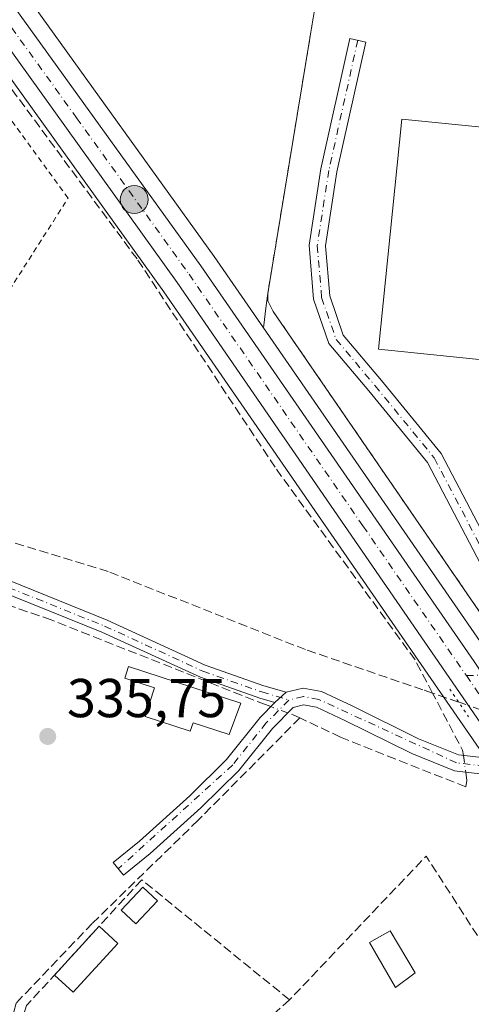
# Model space of a CAD drawing. Units: metres. Extents: x 614994 to 618478, y 4685415 to 4687795.
# Drawn here: x 617170 to 617252, y 4686613 to 4686793 of the extents above; entities that cross this region are included whole.
import ezdxf

# ---------------------------------------------------------------- set-up
doc = ezdxf.new("R2010")
doc.units = ezdxf.units.M
doc.header["$MEASUREMENT"] = 0
for name, pattern in [('DGN Style 2', [1.6480167562047852, 0.988810053722871, -0.6592067024819142]), ('DGN Style 3', [2.307223458686699, 1.648016756204785, -0.6592067024819142]), ('DGN Style 4', [2.6384748266838614, 1.318413404963828, -0.6592067024819142, 0.001648016756204785, -0.6592067024819142]), ('DGN Style 5', [1.1536117293433497, 0.4944050268614355, -0.6592067024819142])]:
    doc.linetypes.add(name, pattern=pattern)
for name, color, linetype, lineweight in [('Agrupación de edificios CxS', 7, 'Continuous', 0), ('Alambrada', 7, 'DGN Style 2', 0), ('Camino Cxs', 7, 'Continuous', 0), ('Camino eje', 30, 'DGN Style 4', 13), ('Carretera de calzada única Cxs', 7, 'Continuous', 13), ('Carretera de calzada única eje', 7, 'DGN Style 4', 0), ('Corriente artificial lineal', 4, 'DGN Style 3', 13), ('Corriente artificial lineal oculto', 135, 'DGN Style 4', 13), ('Edificación industrial Cxs', 135, 'Continuous', 13), ('Edificación ligera', 1, 'Continuous', 0), ('Edificación ligera Cxs', 1, 'Continuous', 0), ('Estanque Cxs', 5, 'Continuous', 0), ('Huerta CxS', 92, 'Continuous', 0), ('Muro lineal', 1, 'DGN Style 3', 13), ('Núcleo urbano CxS', 7, 'Continuous', 0), ('Prado CxS', 92, 'Continuous', 0), ('Puente lineal', 2, 'DGN Style 5', 0), ('Punto de cota en terreno', 7, 'Continuous', 0), ('Punto kilométrico de carretera', 7, 'Continuous', 0), ('Rótulo de punto de cota en terreno', 7, 'Continuous', 0)]:
    doc.layers.add(name, color=color, linetype=linetype, lineweight=lineweight)
doc.styles.add('Style-Arial', font='txt')

# ---------------------------------------------------------------- blocks, each defined once
blk = doc.blocks.new('*U7')
at = {"layer": 'Núcleo urbano CxS', "color": 7, "linetype": 'Continuous', "lineweight": 0}
for points in [[(617288.2892000005, 4686610.780099999, 337.7678000000014), (617259.7714999998, 4686651.181100001, 336.8699000000051), (617257.4413000002, 4686654.545800001, 336.823000000004), (617255.6303000003, 4686657.177100001, 336.7350000000006), (617196.1183000002, 4686743.3212, 335.8169999999955), (617164.8321000002, 4686786.7817, 335.5877999999939)], [(617169.2646000005, 4686799.933300001, 335.5565999999963), (617171.3014000002, 4686797.1033, 335.6500999999989), (617205.3317999998, 4686749.819, 335.8534000000073), (617214.3696, 4686736.7358, 336.1394), (617261.0987, 4686669.09, 336.7568000000028), (617269.0097000003, 4686657.637900001, 336.3273999999947), (617277.3608999997, 4686645.8104, 337.0433000000049), (617297.4415999996, 4686617.357999999, 337.9903999999952), (617332.3466999996, 4686570.2203, 340.0084999999963)]]:
    blk.add_polyline3d(points, dxfattribs=at)
blk = doc.blocks.new('5PATER')
at = {"layer": 'Prado CxS', "linetype": 'Continuous', "lineweight": 0}
h = blk.add_hatch(color=51, dxfattribs=at)
edge = h.paths.add_edge_path()
edge.add_ellipse((0, 0), major_axis=(-0.1095731443231308, -0.1110710700762829), ratio=0.9994222409660322, start_angle=0, end_angle=360)
blk = doc.blocks.new('5HITCA')
at = {"layer": 'Estanque Cxs', "linetype": 'Continuous', "lineweight": 0}
h = blk.add_hatch(color=1, dxfattribs=at)
edge = h.paths.add_edge_path()
edge.add_arc((0, 0), 0.2558578010358639, 0, 360)
at = {"layer": 'Estanque Cxs', "color": 7, "linetype": 'Continuous', "lineweight": 0}
blk.add_circle((0, 0), 0.2558578010358639, dxfattribs=at)

msp = doc.modelspace()

# ---------------------------------------------------------------- linework, layer by layer
at = {"layer": 'Agrupación de edificios CxS', "color": 7, "linetype": 'Continuous', "lineweight": 0}
for points in [[(617254.4600999998, 4686683.960100001, 340.5794000000024), (617216.1201, 4686739.7501, 336.5142999999953), (617215.1300999997, 4686741.720100001, 336.375199999995), (617215.1300999997, 4686743.040100001, 336.3315000000002), (617222.9027000006, 4686790.155900001, 336.367499999993), (617224.3601000002, 4686798.9901, 336.2584999999963), (617242.3101000005, 4686898.540100001, 336.8439000000071), (617266.9901000002, 4686912.520099999, 336.834600000002), (617279.9101, 4686915.880100001, 336.9888999999966)], [(617360.0099, 4686814.9794, 339.4447999999975), (617367.0100999996, 4686670.780099999, 338.4695999999968), (617368.1601, 4686642.4801, 338.5813999999955), (617366.9700999996, 4686641.1801, 338.5454000000027), (617365.6700999998, 4686640.0001, 338.5228999999963), (617364.2600999996, 4686638.940099999, 338.5491999999941), (617362.7701000003, 4686638.0101, 338.6202000000048), (617361.1901000004, 4686637.2301, 338.522299999997), (617359.5500999996, 4686636.590100001, 338.334600000002), (617357.8701, 4686636.100099999, 338.1762000000017), (617356.1401000004, 4686635.770099999, 338.1753999999929), (617354.3901000004, 4686635.600099999, 338.207699999999), (617352.6300999997, 4686635.590100001, 338.2321999999986), (617350.8800999997, 4686635.7301, 338.2032000000036), (617324.8800999997, 4686644.460100001, 338.4392999999982), (617302.4301000005, 4686652.0701, 337.553899999999), (617264.1901000004, 4686667.940099999, 336.9363000000012), (617254.4600999998, 4686683.960100001, 340.5794000000024), (617216.1201, 4686739.7501, 336.5142999999953), (617215.1300999997, 4686741.720100001, 336.375199999995), (617215.1300999997, 4686743.040100001, 336.3315000000002), (617222.9027000006, 4686790.155900001, 336.367499999993), (617224.3601000002, 4686798.9901, 336.2584999999963)]]:
    msp.add_polyline3d(points, dxfattribs=at)
at = {"layer": 'Alambrada', "color": 7, "linetype": 'DGN Style 2', "lineweight": 0}
for points in [[(617279.9101, 4686915.880100001, 336.9888999999966), (617266.9901000002, 4686912.520099999, 336.834600000002), (617242.3101000005, 4686898.540100001, 336.8439000000071), (617224.3601000002, 4686798.9901, 336.2584999999963), (617215.1300999997, 4686743.040100001, 336.3315000000002), (617215.1300999997, 4686741.720100001, 336.375199999995), (617216.1201, 4686739.7501, 336.5142999999953), (617254.4600999998, 4686683.960100001, 340.5794000000024)], [(617158.0800999999, 4686728.380100001, 335.9281999999948), (617178.5701000001, 4686760.4901, 336.6379000000015), (617164.6700999998, 4686779.550100001, 336.4174999999959), (617162.0201000003, 4686775.470100001, 336.4337999999989)]]:
    msp.add_polyline3d(points, dxfattribs=at)
at = {"layer": 'Camino Cxs', "color": 7, "linetype": 'Continuous', "lineweight": 0, "extrusion": (0.009210685677672614, 0.008493890329444347, 0.9999215054675136), "elevation": 45829.34111567581, "flags": 128}
msp.add_lwpolyline([(617189.1967830595, 4686449.814861348), (617187.1431477842, 4686447.921193036)], dxfattribs=at)
msp.add_lwpolyline([(617189.1967830595, 4686449.814861348), (617187.1431477842, 4686447.921193036)], dxfattribs=at)
at = {"layer": 'Camino Cxs', "color": 7, "linetype": 'Continuous', "lineweight": 0}
for points in [[(617266.5756999999, 4686675.897100001, 336.9931999999972), (617263.4123000001, 4686675.922499999, 337.0718000000052), (617262.2499000002, 4686679.490499999, 337.4599000000017), (617256.2297, 4686689.436899999, 337.4959999999992), (617244.3733000001, 4686712.095899999, 336.527900000001), (617233.6297000004, 4686725.197699999, 336.7307000000001), (617226.3123000005, 4686733.870300001, 336.975900000005), (617223.5141000003, 4686741.985099999, 336.3613999999943), (617222.6901000004, 4686751.874100001, 336.2351999999955), (617224.8413000006, 4686765.857100001, 336.491399999999), (617230.1436999999, 4686789.717900001, 336.3380999999936), (617233.0723000001, 4686789.067100001, 336.3169999999955), (617227.7912999997, 4686765.303099999, 336.3824000000022), (617225.7090999996, 4686751.769300001, 336.2975000000006), (617226.4725000003, 4686742.608300001, 336.3801999999997), (617228.9660999998, 4686735.3773, 337.1478000000061), (617235.9360999997, 4686727.1163, 336.7366000000038), (617246.8885000005, 4686713.7599, 336.5285000000004), (617258.8444999997, 4686690.910499999, 337.6159000000043), (617264.9952999996, 4686680.748299999, 337.5610000000015)], [(617218.4782999996, 4686670.026500001, 336.300900000002), (617216.4249, 4686668.132900001, 336.3359000000055), (617213.6633000001, 4686668.953500001, 336.4541000000027), (617202.7883000001, 4686672.7917, 336.5764000000054), (617184.7732999995, 4686681.057499999, 336.2507000000041), (617162.1382999998, 4686690.153700001, 335.7381000000024), (617140.9949000003, 4686699.245300001, 335.4064000000071), (617120.0916999998, 4686706.635500001, 335.5100999999996), (617114.4945, 4686708.455900001, 335.3175000000047), (617115.8088999996, 4686710.552300001, 335.445200000002), (617120.8629000002, 4686708.908299999, 335.6931000000041), (617141.8699000003, 4686701.481699999, 335.5222000000067), (617163.0598999998, 4686692.369899999, 335.7403999999952), (617185.7216999996, 4686683.262900001, 336.2406000000047), (617203.6898999996, 4686675.0185, 336.4204000000027), (617214.4049000005, 4686671.2367, 336.2094999999972)]]:
    msp.add_polyline3d(points, close=True, dxfattribs=at)
for points in [[(617263.4123000001, 4686675.922499999, 337.0718000000052), (617262.2499000002, 4686679.490499999, 337.4599000000017), (617256.2297, 4686689.436899999, 337.4959999999992), (617244.3733000001, 4686712.095899999, 336.527900000001), (617233.6297000004, 4686725.197699999, 336.7307000000001), (617226.3123000005, 4686733.870300001, 336.975900000005), (617223.5141000003, 4686741.985099999, 336.3613999999943), (617222.6901000004, 4686751.874100001, 336.2351999999955), (617224.8413000006, 4686765.857100001, 336.491399999999), (617230.1436999999, 4686789.717900001, 336.3380999999936), (617233.0723000001, 4686789.067100001, 336.3169999999955), (617227.7912999997, 4686765.303099999, 336.3824000000022), (617225.7090999996, 4686751.769300001, 336.2975000000006), (617226.4725000003, 4686742.608300001, 336.3801999999997), (617228.9660999998, 4686735.3773, 337.1478000000061), (617235.9360999997, 4686727.1163, 336.7366000000038), (617246.8885000005, 4686713.7599, 336.5285000000004), (617258.8444999997, 4686690.910499999, 337.6159000000043), (617264.9952999996, 4686680.748299999, 337.5610000000015), (617266.5756999999, 4686675.897100001, 336.9931999999972)], [(617115.8088999996, 4686710.552300001, 335.445200000002), (617120.8629000002, 4686708.908299999, 335.6931000000041), (617141.8699000003, 4686701.481699999, 335.5222000000067), (617163.0598999998, 4686692.369899999, 335.7403999999952), (617185.7216999996, 4686683.262900001, 336.2406000000047), (617203.6898999996, 4686675.0185, 336.4204000000027), (617214.4049000005, 4686671.2367, 336.2094999999972), (617218.4782999996, 4686670.026500001, 336.300900000002)], [(617216.4249, 4686668.132900001, 336.3359000000055), (617213.6633000001, 4686668.953500001, 336.4541000000027), (617202.7883000001, 4686672.7917, 336.5764000000054), (617184.7732999995, 4686681.057499999, 336.2507000000041), (617162.1382999998, 4686690.153700001, 335.7381000000024), (617140.9949000003, 4686699.245300001, 335.4064000000071), (617120.0916999998, 4686706.635500001, 335.5100999999996), (617114.4945, 4686708.455900001, 335.3175000000047)], [(617255.0201000003, 4686654.9901, 337.2790999999997), (617249.3201000001, 4686655.6501, 337.3083000000042), (617241.5301000001, 4686658.800100001, 337.4367000000057), (617229.2701000003, 4686664.840100001, 336.7219000000041), (617224.0301000001, 4686667.280099999, 336.4397999999928), (617221.6901000004, 4686667.7301, 336.3580999999977), (617219.7801000001, 4686667.2601, 336.344299999997), (617215.9801000003, 4686663.4301, 336.7834000000003), (617209.8300999999, 4686655.720100001, 336.3516999999993), (617202.9001000002, 4686648.9001, 336.297900000005), (617193.5800999999, 4686640.5001, 336.2920000000013), (617188.6901000004, 4686636.550100001, 336.2121999999945), (617186.8000999996, 4686638.890100001, 335.9182000000001), (617191.6401000004, 4686642.790100001, 335.9527999999991), (617200.8400999998, 4686651.0801, 335.9830999999977), (617207.6001000004, 4686657.7301, 336.0864000000001), (617213.7401000002, 4686665.4301, 336.6248000000051), (617216.4249, 4686668.132900001, 336.3359000000055), (617218.4782999996, 4686670.026500001, 336.300900000002), (617221.6101000002, 4686670.800100001, 336.5436999999947), (617224.9600999998, 4686670.1501, 336.7862000000023), (617230.5601000005, 4686667.550100001, 336.7752999999939), (617242.7600999996, 4686661.540100001, 337.2822000000015), (617250.0701000001, 4686658.590100001, 337.0473999999958), (617254.8201000001, 4686658.040100001, 336.832699999999)], [(617218.4782999996, 4686670.026500001, 336.300900000002), (617221.6101000002, 4686670.800100001, 336.5436999999947), (617224.9600999998, 4686670.1501, 336.7862000000023), (617230.5601000005, 4686667.550100001, 336.7752999999939), (617242.7600999996, 4686661.540100001, 337.2822000000015), (617250.0701000001, 4686658.590100001, 337.0473999999958), (617254.8201000001, 4686658.040100001, 336.832699999999), (617257.9401000004, 4686658.840100001, 336.7902000000031)], [(617259.8000999996, 4686656.220100001, 336.8641999999964), (617255.0201000003, 4686654.9901, 337.2790999999997), (617249.3201000001, 4686655.6501, 337.3083000000042), (617241.5301000001, 4686658.800100001, 337.4367000000057), (617229.2701000003, 4686664.840100001, 336.7219000000041), (617224.0301000001, 4686667.280099999, 336.4397999999928), (617221.6901000004, 4686667.7301, 336.3580999999977), (617219.7801000001, 4686667.2601, 336.344299999997), (617215.9801000003, 4686663.4301, 336.7834000000003), (617209.8300999999, 4686655.720100001, 336.3516999999993), (617202.9001000002, 4686648.9001, 336.297900000005), (617193.5800999999, 4686640.5001, 336.2920000000013), (617188.6901000004, 4686636.550100001, 336.2121999999945), (617186.8000999996, 4686638.890100001, 335.9182000000001), (617191.6401000004, 4686642.790100001, 335.9527999999991), (617200.8400999998, 4686651.0801, 335.9830999999977), (617207.6001000004, 4686657.7301, 336.0864000000001), (617213.7401000002, 4686665.4301, 336.6248000000051), (617216.4249, 4686668.132900001, 336.3359000000055)]]:
    msp.add_polyline3d(points, dxfattribs=at)
at = {"layer": 'Camino eje', "color": 30, "linetype": 'DGN Style 4', "lineweight": 13, "extrusion": (0.02256105982009438, -0.9857950110627307, 0.1664307505950292), "elevation": -4606117.016579475, "flags": 128}
msp.add_lwpolyline([(724321.7649432597, 777784.0666020323), (724324.8360625277, 777784.3594868544), (724336.0853183838, 777784.0734982123)], dxfattribs=at)
at = {"layer": 'Camino eje', "color": 30, "linetype": 'DGN Style 4', "lineweight": 13}
for points in [[(617231.6079000002, 4686789.3925, 336.3224999999948), (617226.3163000002, 4686765.5801, 336.402700000006), (617224.1996999999, 4686751.821699999, 336.266300000003), (617224.9933000002, 4686742.296700001, 336.355899999995), (617227.6391000003, 4686734.6237, 336.897299999997), (617234.7829, 4686726.157099999, 336.7553999999946), (617245.6309000002, 4686712.9279, 336.5259999999981), (617257.5371000003, 4686690.173699999, 337.6882000000041), (617263.6224999996, 4686680.1195, 337.3684999999969), (617265.8101000005, 4686673.405099999, 336.9195999999938)], [(617112.4392999997, 4686710.386299999, 335.3635999999969), (617115.2204999998, 4686709.6139, 335.3874999999971), (617120.4773000004, 4686707.7719, 335.5651999999973), (617141.4323000005, 4686700.363500001, 335.4591999999975), (617162.5991000002, 4686691.2619, 335.7357000000048), (617185.2474999996, 4686682.1601, 336.1912000000011), (617203.2390999999, 4686673.905099999, 336.4891999999964), (617214.0340999998, 4686670.095100001, 336.3206000000064), (617219.0151000004, 4686668.6151, 336.3098000000027)], [(617219.0151000004, 4686668.6151, 336.3098000000027), (617214.8601000002, 4686664.4301, 336.661500000002), (617208.7150999998, 4686656.725099999, 336.207899999994), (617187.7451, 4686637.720100001, 335.9312999999966)], [(617261.7270999998, 4686658.2643, 336.8135000000038), (617258.9061000004, 4686657.5549, 336.8105000000069), (617254.9200999998, 4686656.515100001, 337.0059000000037), (617249.6951000001, 4686657.120100001, 336.9878000000026), (617224.4951, 4686668.715100001, 336.5705000000016), (617221.6501000002, 4686669.265100001, 336.4519), (617219.0151000004, 4686668.6151, 336.3098000000027)]]:
    msp.add_polyline3d(points, dxfattribs=at)
at = {"layer": 'Carretera de calzada única Cxs', "color": 7, "linetype": 'Continuous', "lineweight": 13, "extrusion": (0.6272039509882504, 0.4567049349604144, 0.6309007895442296), "elevation": 2527785.031120358, "flags": 128}
msp.add_lwpolyline([(3425493.214046082, -2055059.940842954), (3425431.492970236, -2055059.388812872), (3425343.517737144, -2055055.921450445)], dxfattribs=at)
at = {"layer": 'Carretera de calzada única Cxs', "color": 7, "linetype": 'Continuous', "lineweight": 13, "extrusion": (0.05660536545190924, 0.04828247584132291, 0.9972284768941809), "elevation": 261559.4602792828, "flags": 128}
msp.add_lwpolyline([(3165150.419261321, -3501312.330215615), (3165254.538558872, -3501323.136662473), (3165308.515410009, -3501327.668918543)], dxfattribs=at)
at = {"layer": 'Carretera de calzada única Cxs', "color": 7, "linetype": 'Continuous', "lineweight": 13}
for points in [[(617166.8300999999, 4686798.190099999, 335.5429000000004), (617202.8800999997, 4686748.090100001, 335.9712), (617252.8975000001, 4686675.683700001, 338.6613999999972), (617254.5626999997, 4686673.1953, 337.2016000000003), (617256.3997, 4686670.613700001, 336.8034999999945), (617266.5601000005, 4686655.920100001, 336.8439999999973), (617270.4171000002, 4686650.4465, 337.0083000000013), (617274.9200999998, 4686644.0701, 337.1300999999949), (617295.0100999996, 4686615.600099999, 338.0994999999967), (617342.1501000002, 4686551.940099999, 341.4248999999982)], [(617290.7401000002, 4686612.5101, 338.0999000000011), (617262.2301000003, 4686652.9001, 336.903999999995), (617259.8000999996, 4686656.220100001, 336.8641999999964), (617258.9061000004, 4686657.5549, 336.8105000000069), (617257.9401000004, 4686658.840100001, 336.7902000000031), (617198.5701000001, 4686745.050100001, 335.9861999999994), (617166.9801000003, 4686789.050100001, 335.6490000000049)]]:
    msp.add_polyline3d(points, dxfattribs=at)
at = {"layer": 'Carretera de calzada única eje', "color": 7, "linetype": 'DGN Style 4', "lineweight": 0, "extrusion": (0.003135181492567068, -0.004537827184053328, 0.999984789265045), "elevation": -18995.2093544157, "flags": 128}
msp.add_lwpolyline([(617247.4035419325, 4686635.132874743), (617257.637402963, 4686620.320722236)], dxfattribs=at)
at = {"layer": 'Carretera de calzada única eje', "color": 7, "linetype": 'DGN Style 4', "lineweight": 0}
msp.add_polyline3d([(617165.0207000002, 4686796.1623, 335.5706000000064), (617180.1201, 4686775.190099999, 335.7670000000071), (617200.7200999996, 4686746.5701, 335.9535000000033), (617232.5601000005, 4686700.4801, 336.1821999999956), (617251.4935, 4686673.076300001, 336.9128000000055)], dxfattribs=at)
at = {"layer": 'Corriente artificial lineal', "color": 4, "linetype": 'DGN Style 3', "lineweight": 13, "extrusion": (-0.324114469262551, -0.9458452124962972, 0.01807331769458713), "elevation": -4632916.313985986, "flags": 128}
msp.add_lwpolyline([(-935346.7326849404, 84082.27693649338), (-935349.9319014784, 84082.18442138235), (-935351.7680501032, 84082.20082406151)], dxfattribs=at)
at = {"layer": 'Corriente artificial lineal', "color": 4, "linetype": 'DGN Style 3', "lineweight": 13, "extrusion": (-0.07158729844320326, -0.002393160585087313, 0.9974314670612803), "elevation": -55067.44304093227, "flags": 128}
msp.add_lwpolyline([(-4663418.710437535, 771531.0371774232), (-4663419.6662537, 771530.9296764958), (-4663430.269688164, 771525.7710280862)], dxfattribs=at)
at = {"layer": 'Corriente artificial lineal', "color": 4, "linetype": 'DGN Style 3', "lineweight": 13, "extrusion": (-0.03235214807741775, -0.00717500783367596, 0.9994507780663155), "elevation": -53259.20300224113, "flags": 128}
msp.add_lwpolyline([(-4441852.504139012, 1616447.856827938), (-4441853.308510972, 1616446.815734282), (-4441853.889142737, 1616445.907417788)], dxfattribs=at)
at = {"layer": 'Corriente artificial lineal', "color": 4, "linetype": 'DGN Style 3', "lineweight": 13}
for points in [[(617245.3131999997, 4686669.865599999, 336.2988000000041), (617242.0999999996, 4686675.960000001, 336.1143000000012), (617216.4600000001, 4686711.220000001, 335.7932000000001), (617191.1900000004, 4686749.359999999, 335.7073999999994), (617163.04, 4686787.49, 335.5978999999934)], [(617245.3131999997, 4686669.865599999, 336.2988000000041), (617243.5500999996, 4686670.470100001, 336.2823999999964), (617222.0601000005, 4686677.840100001, 335.9663), (617185.9301000005, 4686692.130100001, 335.5553000000073), (617166.8000999996, 4686697.9901, 335.3948999999994), (617129.5201000003, 4686712.270099999, 335.5935999999929), (617119.6645000001, 4686716.868000001, 335.3041999999987)], [(617215.7026000004, 4686667.4058, 336.1116000000038), (617214.7100000001, 4686667.77, 336.0862999999954), (617175.5, 4686683.279999999, 335.570200000002), (617162.1018000003, 4686687.905200001, 335.5106999999989)], [(617221, 4686665.34, 336.2673999999971), (617202.3799999999, 4686646.600000001, 335.9673999999941), (617183, 4686627.730000001, 335.6781999999948), (617169.0700000003, 4686613.140000001, 335.6505999999936), (617165.3600000005, 4686599.050000001, 335.7013000000007), (617164.4900000002, 4686594.800000001, 335.7550000000047)], [(617251.3816999998, 4686655.411400001, 336.6658000000025), (617251.5999999996, 4686653.869999999, 336.6515999999974), (617251.4199999999, 4686652.699999999, 336.6276000000071), (617228.4800000006, 4686661.82, 336.3266000000003), (617221, 4686665.34, 336.2673999999971)]]:
    msp.add_polyline3d(points, dxfattribs=at)
at = {"layer": 'Corriente artificial lineal oculto', "color": 135, "linetype": 'DGN Style 4', "lineweight": 13, "extrusion": (0.3194361589702223, 0.9378706453756976, 0.1354960991502101), "elevation": 4592706.133085785, "flags": 128}
msp.add_lwpolyline([(926724.7015745124, -627746.265991984), (926737.0377802302, -627746.5442581883), (926737.051536876, -627746.5447628424)], dxfattribs=at)
at = {"layer": 'Corriente artificial lineal oculto', "color": 135, "linetype": 'DGN Style 4', "lineweight": 13, "extrusion": (-0.02595861867815343, 0.009522520995424942, 0.9996176627642261), "elevation": 28942.80479636223, "flags": 128}
msp.add_lwpolyline([(-4612527.255871736, -1034192.687411532), (-4612527.255871736, -1034195.985771556)], dxfattribs=at)
at = {"layer": 'Corriente artificial lineal oculto', "color": 135, "linetype": 'DGN Style 4', "lineweight": 13, "extrusion": (0.0004570424330060566, -0.003250748640239574, 0.9999946118582301), "elevation": -14616.36464661453, "flags": 128}
msp.add_lwpolyline([(617250.730755192, 4686635.736937182), (617251.1633598087, 4686632.660020925)], dxfattribs=at)
at = {"layer": 'Edificación industrial Cxs', "color": 135, "linetype": 'Continuous', "lineweight": 13}
msp.add_polyline3d([(617262.2901, 4686772.6601, 338.305600000007), (617258.0000999998, 4686730.540100001, 339.005799999999), (617235.3800999997, 4686732.840100001, 339.5418999999966), (617239.6601, 4686774.960100001, 339.024900000004), (617262.2901, 4686772.6601, 338.305600000007)], dxfattribs=at)
msp.add_3dface([(617262.2901, 4686772.6601, 339.5418999999966), (617258.0000999998, 4686730.540100001, 339.5418999999966), (617235.3800999997, 4686732.840100001, 339.5418999999966), (617239.6601, 4686774.960100001, 339.5418999999966)], dxfattribs=at)
at = {"layer": 'Edificación ligera', "color": 1, "linetype": 'Continuous', "lineweight": 0, "extrusion": (-0.005496458912465115, -0.006007838657907858, 0.9999668468574766), "elevation": -31212.85149187411, "flags": 128}
msp.add_lwpolyline([(617168.6036545003, 4686515.321823105), (617176.7856734176, 4686524.264784501)], dxfattribs=at)
at = {"layer": 'Edificación ligera', "color": 1, "linetype": 'Continuous', "lineweight": 0, "extrusion": (-0.007315428705711579, 0.006692907094741488, 0.9999508435405577), "elevation": 27188.16420511606, "flags": 128}
msp.add_lwpolyline([(617170.2047270365, 4686550.208139315), (617173.6351724959, 4686547.069769021)], dxfattribs=at)
at = {"layer": 'Edificación ligera', "color": 1, "linetype": 'Continuous', "lineweight": 0, "extrusion": (-0.01028838767165908, -0.0043628664061969, 0.9999375552882487), "elevation": -26460.968140417, "flags": 128}
msp.add_lwpolyline([(617158.4832498522, 4686553.227383991), (617150.3007153511, 4686544.284598881), (617146.8705746672, 4686547.422828749)], dxfattribs=at)
at = {"layer": 'Edificación ligera Cxs', "color": 1, "linetype": 'Continuous', "lineweight": 0, "elevation": 337.5391999999993, "flags": 128}
msp.add_lwpolyline([(617210.2100999998, 4686668.020099999), (617208.0401, 4686662.3101), (617201.4501, 4686664.470100001), (617200.9501, 4686662.920100001), (617192.7100999998, 4686665.630100001), (617194.4200999998, 4686670.840100001), (617188.9501, 4686672.640100001), (617189.6501000002, 4686674.7601)], close=True, dxfattribs=at)
at = {"layer": 'Edificación ligera Cxs', "color": 1, "linetype": 'Continuous', "lineweight": 0}
for points in [[(617210.2100999998, 4686668.020099999, 337.0613000000012), (617208.0401, 4686662.3101, 336.4367999999959), (617201.4501, 4686664.470100001, 337.5391999999993), (617200.9501, 4686662.920100001, 337.180600000007), (617192.7100999998, 4686665.630100001, 337.0329999999958), (617194.4200999998, 4686670.840100001, 337.3148999999976), (617188.9501, 4686672.640100001, 337.1103000000003), (617189.6501000002, 4686674.7601, 336.7336000000068), (617210.2100999998, 4686668.020099999, 337.0613000000012)], [(617194.9214000005, 4686631.8654, 337.4406000000017), (617190.9526000004, 4686627.658600001, 336.3993999999948), (617188.2869999995, 4686630.1733, 336.5489999999991), (617192.2556999996, 4686634.380200001, 337.2271000000038), (617194.9214000005, 4686631.8654, 337.4406000000017)], [(617242.1300999997, 4686618.6501, 337.4625999999989), (617238.5100999996, 4686616.0101, 338.0543999999936), (617233.7401000002, 4686624.2401, 338.2167999999947), (617237.5201000003, 4686626.380100001, 337.7792999999947), (617242.1300999997, 4686618.6501, 337.4625999999989)]]:
    msp.add_polyline3d(points, dxfattribs=at)
for points in [[(617194.9214000005, 4686631.8654, 337.4406000000017), (617190.9526000004, 4686627.658600001, 337.4406000000017), (617188.2869999995, 4686630.1733, 337.4406000000017), (617192.2556999996, 4686634.380200001, 337.4406000000017)], [(617187.6924000002, 4686624.069499999, 336.0338000000047), (617179.5107000005, 4686615.126800001, 336.0338000000047), (617176.0806, 4686618.265000001, 336.0338000000047), (617184.2621999999, 4686627.207800001, 336.0338000000047)], [(617242.1300999997, 4686618.6501, 338.2167999999947), (617238.5100999996, 4686616.0101, 338.2167999999947), (617233.7401000002, 4686624.2401, 338.2167999999947), (617237.5201000003, 4686626.380100001, 338.2167999999947)]]:
    msp.add_3dface(points, dxfattribs=at)
at = {"layer": 'Huerta CxS', "color": 92, "linetype": 'Continuous', "lineweight": 0}
for points in [[(617164.8321000002, 4686786.7817, 335.5877999999939), (617196.1183000002, 4686743.3212, 335.8169999999955), (617255.6303000003, 4686657.177100001, 336.7350000000006), (617257.4413000002, 4686654.545800001, 336.823000000004), (617259.7714999998, 4686651.181100001, 336.8699000000051), (617288.2892000005, 4686610.780099999, 337.7678000000014), (617288.3293000003, 4686610.7247, 337.7697000000044), (617310.9901000002, 4686580.127599999, 338.8646000000008), (617320.5175999999, 4686566.007300001, 339.8019000000059), (617318.2588999998, 4686565.879100001, 339.4345999999932), (617285.0447000006, 4686563.994700001, 338.3491000000067), (617234.3979000002, 4686550.724099999, 338.2347000000009), (617219.1426999997, 4686525.3007, 339.2323999999935), (617205.9594999999, 4686503.3303, 338.3413), (617210.0225000001, 4686470.828299999, 337.5268000000069), (617199.0734999999, 4686474.0645, 336.9930000000023), (617197.0263, 4686472.222100001, 336.786300000007), (617194.6615000004, 4686470.093699999, 336.7002999999968), (617185.6738999998, 4686469.1951, 336.5457000000025), (617175.7877000002, 4686476.385299999, 336.3046000000031), (617169.4962999999, 4686483.5755, 336.1683000000049)], [(617164.8321000002, 4686786.7817, 335.5877999999939), (617196.1183000002, 4686743.3212, 335.8169999999955), (617255.6303000003, 4686657.177100001, 336.7350000000006), (617257.4413000002, 4686654.545800001, 336.823000000004), (617259.7714999998, 4686651.181100001, 336.8699000000051), (617288.2892000005, 4686610.780099999, 337.7678000000014), (617288.3293000003, 4686610.7247, 337.7697000000044), (617310.9901000002, 4686580.127599999, 338.8646000000008), (617320.5175999999, 4686566.007300001, 339.8019000000059)]]:
    msp.add_polyline3d(points, dxfattribs=at)
at = {"layer": 'Muro lineal', "color": 1, "linetype": 'DGN Style 3', "lineweight": 13, "extrusion": (-0.005784766974544839, 0.01060505557713098, 0.9999270319714615), "elevation": 46468.51608866544, "flags": 128}
msp.add_lwpolyline([(617260.1140139194, 4686372.937944509), (617235.7612841318, 4686410.790073131), (617210.742480327, 4686384.468592937)], dxfattribs=at)
at = {"layer": 'Muro lineal', "color": 1, "linetype": 'DGN Style 3', "lineweight": 13}
for points in [[(617219.1201, 4686613.7301, 337.2103999999963), (617192.0500999996, 4686635.720100001, 336.9345999999932), (617170.9801000003, 4686612.690099999, 335.8175000000047), (617165.5500999996, 4686594.920100001, 336.0546000000031), (617163.8472999996, 4686587.383300001, 335.9398999999976), (617162.9742000002, 4686585.2402, 335.9922999999981), (617162.6112000003, 4686580.521700001, 336.5513999999966)], [(617219.1201, 4686613.7301, 337.2103999999963), (617208.2089999998, 4686603.9923, 337.2332000000025), (617190.7555000001, 4686588.8914, 336.5880999999936), (617183.8189000003, 4686566.5766, 337.695000000007), (617166.0701000001, 4686520.860099999, 337.1496000000043)]]:
    msp.add_polyline3d(points, dxfattribs=at)
at = {"layer": 'Núcleo urbano CxS', "color": 7, "linetype": 'Continuous', "lineweight": 0, "extrusion": (0.4857996204905129, 0.3530667019927544, 0.7995890398668763), "elevation": 1954841.962310272, "flags": 128}
msp.add_lwpolyline([(3428440.590094481, -2602182.860219005), (3428382.33376536, -2602182.521694607), (3428366.437006253, -2602182.045462546)], dxfattribs=at)
at = {"layer": 'Núcleo urbano CxS', "color": 7, "linetype": 'Continuous', "lineweight": 0, "extrusion": (-0.004267987844808288, 0.006178408147208982, 0.9999718053787932), "elevation": 26658.43892787349, "flags": 128}
msp.add_lwpolyline([(617210.1825239144, 4686661.481262583), (617256.9138334001, 4686593.834171433)], dxfattribs=at)
msp.add_lwpolyline([(617210.1825239144, 4686661.481262583), (617256.9138334001, 4686593.834171433)], dxfattribs=at)
at = {"layer": 'Núcleo urbano CxS', "color": 7, "linetype": 'Continuous', "lineweight": 0}
for points in [[(617242.3101000005, 4686898.540100001, 336.6972999999998), (617242.0210999995, 4686896.937200001, 336.6662000000069), (617224.3601000002, 4686798.9901, 336.0984999999928), (617222.9027000006, 4686790.155900001, 336.0736999999936), (617215.1300999997, 4686743.040100001, 336.0969999999944), (617214.8628000002, 4686740.824200001, 336.1168999999936), (617214.3696, 4686736.7358, 336.1394)], [(617261.0987, 4686669.09, 336.7568000000028), (617214.3696, 4686736.7358, 336.1394), (617214.8628000002, 4686740.824200001, 336.1168999999936), (617215.1300999997, 4686743.040100001, 336.0969999999944), (617222.9027000006, 4686790.155900001, 336.0736999999936), (617224.3601000002, 4686798.9901, 336.0984999999928)], [(617164.8321000002, 4686786.7817, 335.5877999999939), (617196.1183000002, 4686743.3212, 335.8169999999955), (617255.6303000003, 4686657.177100001, 336.7350000000006), (617257.4413000002, 4686654.545800001, 336.823000000004), (617259.7714999998, 4686651.181100001, 336.8699000000051), (617288.2892000005, 4686610.780099999, 337.7678000000014), (617288.3293000003, 4686610.7247, 337.7697000000044), (617310.9901000002, 4686580.127599999, 338.8646000000008), (617320.5175999999, 4686566.007300001, 339.8019000000059)]]:
    msp.add_polyline3d(points, dxfattribs=at)
at = {"layer": 'Prado CxS', "color": 92, "linetype": 'Continuous', "lineweight": 0, "extrusion": (0.4857996204905129, 0.3530667019927544, 0.7995890398668763), "elevation": 1954841.962310272, "flags": 128}
msp.add_lwpolyline([(3428440.590094481, -2602182.860219005), (3428382.33376536, -2602182.521694607), (3428366.437006253, -2602182.045462546)], dxfattribs=at)
at = {"layer": 'Prado CxS', "color": 92, "linetype": 'Continuous', "lineweight": 0}
msp.add_polyline3d([(617214.3696, 4686736.7358, 336.1394), (617205.3317999998, 4686749.819, 335.8534000000073), (617171.3014000002, 4686797.1033, 335.6500999999989), (617171.9977000002, 4686798.126700001, 335.6600999999937), (617173.2777000006, 4686800.008300001, 335.6486000000005), (617216.6098999997, 4686863.734300001, 335.9082000000053), (617234.6333, 4686890.682700001, 336.2847000000039), (617242.3101000005, 4686898.540100001, 336.6972999999998), (617242.0210999995, 4686896.937200001, 336.6662000000069), (617224.3601000002, 4686798.9901, 336.0984999999928), (617222.9027000006, 4686790.155900001, 336.0736999999936), (617215.1300999997, 4686743.040100001, 336.0969999999944), (617214.8628000002, 4686740.824200001, 336.1168999999936)], close=True, dxfattribs=at)
msp.add_polyline3d([(617242.3101000005, 4686898.540100001, 336.6972999999998), (617242.0210999995, 4686896.937200001, 336.6662000000069), (617224.3601000002, 4686798.9901, 336.0984999999928), (617222.9027000006, 4686790.155900001, 336.0736999999936), (617215.1300999997, 4686743.040100001, 336.0969999999944), (617214.8628000002, 4686740.824200001, 336.1168999999936), (617214.3696, 4686736.7358, 336.1394)], dxfattribs=at)
at = {"layer": 'Puente lineal', "color": 2, "linetype": 'DGN Style 5', "lineweight": 0, "extrusion": (-0.8277769270236145, -0.5610571472482117, 0.0004864247530340894), "elevation": -3140433.91785227, "flags": 128}
msp.add_lwpolyline([(-3533206.561705511, 1864.460713485315), (-3533203.674405734, 1864.608813502827), (-3533200.412673065, 1864.562513497348)], dxfattribs=at)

# ---------------------------------------------------------------- block references
at = {"layer": 'Núcleo urbano CxS', "color": 7, "linetype": 'Continuous', "lineweight": 0}
msp.add_blockref('*U7', (0, 0), dxfattribs=at)
at = {"layer": 'Punto de cota en terreno', "color": 7, "linetype": 'Continuous', "lineweight": 0, "xscale": 10, "yscale": 10, "zscale": 10}
msp.add_blockref('5PATER', (617174.8399999999, 4686661.949999999, 335.75), dxfattribs=at)
at = {"layer": 'Punto kilométrico de carretera', "color": 7, "linetype": 'Continuous', "lineweight": 0, "xscale": 10, "yscale": 10, "zscale": 10}
msp.add_blockref('5HITCA', (617190.6796000004, 4686760.236, 335.9066000000021), dxfattribs=at)

# ---------------------------------------------------------------- texts
at = {"layer": 'Rótulo de punto de cota en terreno', "color": 7, "linetype": 'Continuous', "lineweight": 0, "style": 'Style-Arial'}
msp.add_text('335,75', height=7.000000000000002, dxfattribs=at).set_placement((617178.3678000001, 4686665.477800001))

doc.saveas('drawing.dxf')
